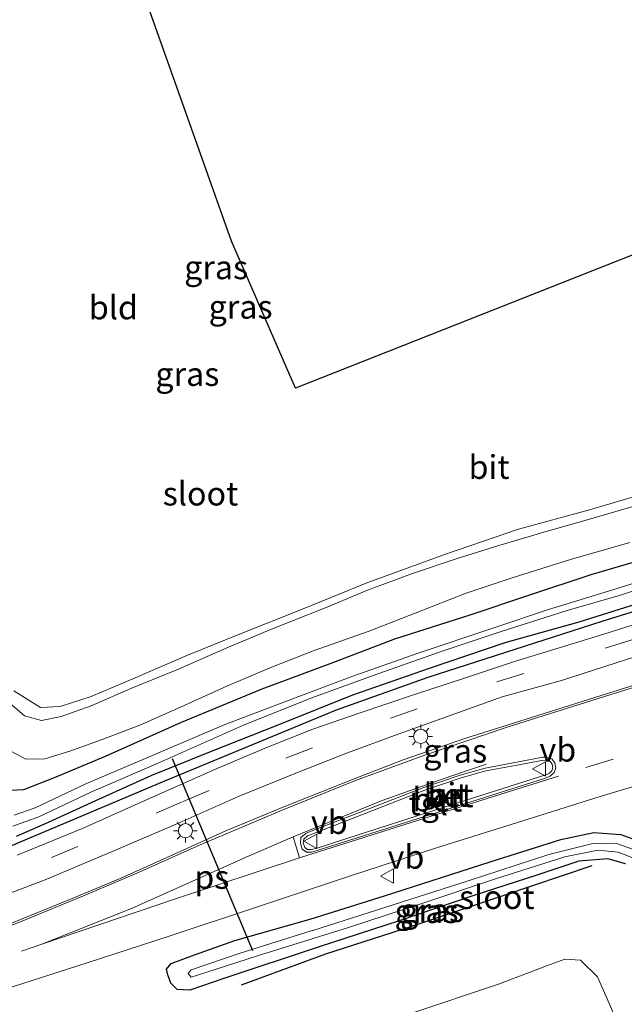
# Model space of a CAD drawing. Units: metres. Extents: x 79992 to 90006, y 387500 to 393751.
# Drawn here: x 80581 to 80645, y 390695 to 390799 of the extents above; entities that cross this region are included whole.
import ezdxf
from ezdxf.enums import TextEntityAlignment as Align

# ---------------------------------------------------------------- set-up
doc = ezdxf.new("R2010")
doc.units = ezdxf.units.M
doc.linetypes.add('VW-3-9_STREEP', pattern=[12, 3, -9])
doc.layers.get('0').update_dxf_attribs({"lineweight": 25})
for name, color, linetype in [('B-ME-GR-BOMENRIJ-L-B1', 10, 'Continuous'), ('B-ME-GW-INSTEEKWATERGANG-L-B1', 10, 'Continuous'), ('B-ME-KG-KADASTRAAL-OPNAMEDTMGRENS-L-B1', 10, 'Continuous'), ('B-ME-KW-DUIKER-L-B1', 10, 'Continuous')]:
    doc.layers.add(name, color=color, linetype=linetype)
for name, color, linetype, lineweight in [('B-ME-GR-STRUIKEN-GV-B6', 93, 'Continuous', 18), ('B-ME-IE-GRASLAND-GV-B6', 93, 'Continuous', 18), ('B-ME-IE-GRONDWERKLIJN-GROND_INGERICHT-GV-B6', 253, 'Continuous', 18), ('B-ME-IE-MEUBILAIR_WEGMEUBILAIR-LICHTMAST-S-B1', 8, 'Continuous', 18), ('B-ME-OG-WATER-GV-B6', 153, 'Continuous', 18), ('B-ME-VH-VERH_SOORT-BETON-OVERIG-GV-B6', 8, 'IE-TERREINAFSCHEIDING-NATUURLIJK-HOUTWAL', 18), ('B-ME-VH-VERH_SOORT-BITUMEN-GV-B6', 8, 'IE-TERREINAFSCHEIDING-NATUURLIJK-HOUTWAL', 18), ('B-ME-VH-VERH_SOORT-TEGELS-GV-B6', 8, 'Continuous', 18), ('B-ME-VW-MARKERING-39STREEP-015-L-B1', 255, 'VW-3-9_STREEP', 18), ('B-ME-VW-MARKERING-STREEP-015-L-B1', 7, 'Continuous', 18), ('B-ME-VW-MARKERING-VLAKMARK-GV-B6', 7, 'Continuous', 18), ('B-ME-VW-MEUBILAIR_WEGMEUBILAIR-VERKEERSBORD-S-B1', 8, 'Continuous', 18)]:
    doc.layers.add(name, color=color, linetype=linetype, lineweight=lineweight)
doc.styles.add('NLCS-ISO', font='NLCS-ISO.TTF')
doc.linetypes.add('IE-TERREINAFSCHEIDING-NATUURLIJK-HOUTWAL', pattern='A,7,-1.5,[67,NLCS.SHX,S=0.75,R=45,X=0,Y=0],-1.5,7,-1.5,[70,NLCS.SHX,S=0.75,R=0,X=0,Y=0],-1.5', length=20)

# ---------------------------------------------------------------- blocks, each defined once
blk = doc.blocks.new('lantaarnpaal')
for p, q in [((0, 0.75), (0, 1.25)), ((-0.75, 0), (-1.25, 0)), ((-0.88, 0.88), (-0.53, 0.53)), ((0.53, 0.53), (0.88, 0.88)), ((0.75, 0), (1.25, 0)), ((-0.53, -0.53), (-0.88, -0.88)), ((0, -0.75), (0, -1.25)), ((0.53, -0.53), (0.88, -0.88))]:
    blk.add_line(p, q)
blk.add_circle((0, 0), 0.75)
blk = doc.blocks.new('verkeersbord')
for p, q in [((0, 0.75), (-0.75, -0.625)), ((0.75, -0.625), (0, 0.75)), ((-0.75, -0.625), (0.75, -0.625))]:
    blk.add_line(p, q)

msp = doc.modelspace()

# ---------------------------------------------------------------- linework, layer by layer
at = {"layer": 'B-ME-GR-BOMENRIJ-L-B1'}
for points in [[(80680.226, 390746.869, 6.91), (80671.131, 390744.574, 6.78), (80661.391, 390741.592, 6.681), (80642.612, 390735.761, 6.452), (80624.235, 390729.84, 6.326), (80614.547, 390726.392, 6.314), (80596.392, 390718.868, 6.31), (80579.359, 390711.69, 6.318)], [(80604.534, 390697.325, 6.547), (80613.445, 390700.605, 6.523), (80622.518, 390703.543, 6.516), (80632.18, 390706.799, 6.488), (80641.604, 390709.971, 6.591)]]:
    msp.add_polyline3d(points, dxfattribs=at)
at = {"layer": 'B-ME-GR-STRUIKEN-GV-B6'}
msp.add_polyline3d([(80622.44, 390694.297, 6.527), (80631.705, 390697.399, 6.567), (80634.952, 390698.662, 6.539), (80635.045, 390698.698, 6.539), (80636.758, 390699.345, 6.563), (80638.7, 390700.047, 6.563), (80640.353, 390699.934, 6.567), (80642.158, 390698.17, 6.595), (80644.58, 390692.72, 6.63)], dxfattribs=at)
at = {"layer": 'B-ME-GW-INSTEEKWATERGANG-L-B1'}
for points in [[(80648.08, 390742.641, 6.926), (80641.448, 390740.693, 6.871), (80634.986, 390738.552, 6.792), (80628.662, 390736.445, 6.772), (80620.697, 390733.906, 6.717), (80613.95, 390731.341, 6.689), (80606.679, 390728.604, 6.666), (80598.138, 390725.091, 6.654), (80590.104, 390721.499, 6.701), (80584.704, 390719.247, 6.654), (80581.468, 390717.968, 6.591), (80580.075, 390717.882, 6.5)], [(80580.742, 390713.076, 6.275), (80584.125, 390714.535, 6.223), (80588.734, 390716.658, 6.168), (80594.983, 390719.468, 6.247), (80601.157, 390721.983, 6.263), (80608.59, 390724.898, 6.271), (80616.288, 390728.005, 6.231), (80624.399, 390730.832, 6.251), (80632.394, 390733.539, 6.369), (80640.244, 390735.748, 6.413), (80649.322, 390738.593, 6.472)], [(80611.873, 390704.309, 6.579), (80619.651, 390706.763, 6.547), (80630.828, 390710.365, 6.543), (80638.28, 390712.724, 6.563), (80641.783, 390713.458, 6.575), (80644.65, 390713.244, 6.567), (80646.977, 390712.402, 6.575)], [(80645.138, 390710.134, 6.496), (80643.259, 390710.669, 6.488), (80640.203, 390710.416, 6.437), (80635.75, 390708.954, 6.417), (80629.104, 390706.774, 6.437), (80621.192, 390704.103, 6.405), (80612.639, 390701.33, 6.405), (80602.757, 390698.032, 6.389), (80599.068, 390696.782, 6.385), (80597.704, 390696.854, 6.397), (80597.04, 390697.528, 6.417), (80596.713, 390698.4, 6.437), (80596.574, 390698.994, 6.468), (80597.064, 390699.61, 6.492), (80599.555, 390700.523, 6.508), (80603.819, 390702.016, 6.5), (80611.873, 390704.309, 6.579)]]:
    msp.add_polyline3d(points, dxfattribs=at)
at = {"layer": 'B-ME-IE-GRASLAND-GV-B6'}
for points in [[(80653.877, 390753.612, 7.218), (80653.001, 390751.17, 7.187), (80652.19, 390749.848, 7.16), (80649.91, 390749.089, 7.108), (80646.134, 390747.993, 7.068), (80641.448, 390746.624, 7.013), (80636.754, 390745.277, 6.993), (80631.734, 390743.82, 7.009), (80627.227, 390742.392, 6.977), (80622.587, 390740.854, 6.954), (80617.846, 390739.071, 6.895), (80613.472, 390737.253, 6.891), (80607.686, 390734.951, 6.883), (80603.137, 390733.063, 6.851), (80597.69, 390730.675, 6.859), (80592.816, 390728.674, 6.816), (80588.614, 390726.836, 6.816), (80585.435, 390725.722, 6.78), (80583.354, 390725.29, 6.745), (80581.577, 390725.81, 6.705), (80579.229, 390727.796, 6.654)], [(80580.434, 390728.453, 6.662), (80583.264, 390726.664, 6.709), (80585.327, 390726.794, 6.713), (80588.605, 390727.845, 6.729), (80593.262, 390729.798, 6.772), (80598.748, 390732.16, 6.835), (80604.48, 390734.491, 6.839), (80610.857, 390737.05, 6.839), (80617.863, 390739.912, 6.827), (80626.083, 390742.876, 6.855), (80633.814, 390745.524, 6.93), (80641.314, 390747.596, 7.025), (80647.51, 390749.415, 7.108)], [(80576.753, 390705.809, 6.306), (80583.769, 390708.462, 6.31), (80591.033, 390711.501, 6.33), (80597.917, 390714.464, 6.342), (80604.28, 390717.305, 6.342), (80610.606, 390719.865, 6.362), (80615.732, 390721.883, 6.385), (80620.682, 390723.705, 6.385), (80624.833, 390725.194, 6.385), (80632.07, 390727.789, 6.476), (80638.359, 390729.538, 6.508), (80645.219, 390731.742, 6.575), (80651.926, 390733.816, 6.65), (80660.512, 390736.49, 6.721), (80667.829, 390738.703, 6.776), (80675.358, 390740.956, 6.899), (80681.23, 390742.885, 6.93), (80687.956, 390744.951, 6.997), (80690.518, 390745.884, 7.056)], [(80579.652, 390722.301, 6.638), (80581.711, 390721.21, 6.65), (80583.736, 390721.253, 6.67), (80586.361, 390722.055, 6.709), (80589.798, 390723.302, 6.745), (80593.952, 390724.885, 6.756), (80598.465, 390726.872, 6.788), (80603.025, 390728.959, 6.808), (80607.798, 390730.96, 6.792), (80612.202, 390732.719, 6.8), (80617.905, 390734.727, 6.835), (80622.883, 390736.666, 6.835), (80628.276, 390738.779, 6.875), (80633.149, 390740.401, 6.891), (80639.296, 390742.339, 6.93), (80645.574, 390744.139, 6.958)], [(80648.08, 390742.641, 6.926), (80641.448, 390740.693, 6.871), (80634.986, 390738.552, 6.792), (80628.662, 390736.445, 6.772), (80620.697, 390733.906, 6.717), (80613.95, 390731.341, 6.689), (80606.679, 390728.604, 6.666), (80598.138, 390725.091, 6.654), (80590.104, 390721.499, 6.701), (80584.704, 390719.247, 6.654), (80581.468, 390717.968, 6.591), (80580.075, 390717.882, 6.5)], [(80580.075, 390717.882, 6.5), (80581.468, 390717.968, 6.591), (80584.704, 390719.247, 6.654), (80590.104, 390721.499, 6.701), (80598.138, 390725.091, 6.654), (80606.679, 390728.604, 6.666), (80613.95, 390731.341, 6.689), (80620.697, 390733.906, 6.717), (80628.662, 390736.445, 6.772), (80634.986, 390738.552, 6.792), (80641.448, 390740.693, 6.871), (80648.08, 390742.641, 6.926)], [(80649.394, 390740.895, 5.821), (80643.792, 390739.122, 5.801), (80636.998, 390737.025, 5.773), (80631.299, 390735.13, 5.722), (80623.104, 390732.382, 5.679), (80616.307, 390729.997, 5.655), (80609.01, 390727.227, 5.576), (80602.687, 390724.825, 5.525), (80595.918, 390721.951, 5.513), (80588.042, 390718.601, 5.501), (80582.686, 390716.05, 5.497), (80580.495, 390715.283, 5.501)], [(80580.329, 390714.131, 5.58), (80583.077, 390715.1, 5.58), (80588.584, 390717.73, 5.58), (80595.544, 390720.702, 5.584), (80604.715, 390724.818, 5.6), (80611.834, 390727.676, 5.726), (80618.938, 390730.252, 5.754), (80625.838, 390732.654, 5.765), (80631.97, 390734.698, 5.765), (80638.953, 390736.935, 5.765), (80644.593, 390738.572, 5.765), (80648.316, 390739.787, 5.765)], [(80580.742, 390713.076, 6.275), (80584.125, 390714.535, 6.223), (80588.734, 390716.658, 6.168), (80594.983, 390719.468, 6.247), (80601.157, 390721.983, 6.263), (80608.59, 390724.898, 6.271), (80616.288, 390728.005, 6.231), (80624.399, 390730.832, 6.251), (80632.394, 390733.539, 6.369), (80640.244, 390735.748, 6.413), (80649.322, 390738.593, 6.472)], [(80649.322, 390738.593, 6.472), (80640.244, 390735.748, 6.413), (80632.394, 390733.539, 6.369), (80624.399, 390730.832, 6.251), (80616.288, 390728.005, 6.231), (80608.59, 390724.898, 6.271), (80601.157, 390721.983, 6.263), (80594.983, 390719.468, 6.247), (80588.734, 390716.658, 6.168), (80584.125, 390714.535, 6.223), (80580.742, 390713.076, 6.275)], [(80653.465, 390737.807, 6.61), (80642.849, 390734.435, 6.512), (80633.403, 390731.548, 6.425), (80628.113, 390729.765, 6.405), (80622.801, 390728.054, 6.354), (80616.967, 390726.092, 6.342), (80612.045, 390724.376, 6.302), (80607.273, 390722.482, 6.31), (80601.756, 390720.138, 6.267), (80593.912, 390716.652, 6.243), (80587.786, 390713.928, 6.243), (80580.807, 390711.043, 6.223)], [(80652.104, 390730.938, 6.784), (80643.232, 390728.173, 6.646), (80635.275, 390725.653, 6.591), (80628.125, 390723.402, 6.543), (80621.627, 390721.13, 6.547), (80616.265, 390719.058, 6.531), (80609.005, 390716.155, 6.523), (80602.867, 390713.623, 6.512), (80597.325, 390711.119, 6.504), (80591.676, 390708.598, 6.484), (80586.627, 390706.466, 6.452), (80580.01, 390703.804, 6.445)], [(80577.534, 390696.235, 6.429), (80588.181, 390699.675, 6.484), (80596.75, 390702.461, 6.531), (80606.205, 390705.595, 6.598), (80616.254, 390708.944, 6.626), (80625.133, 390711.836, 6.654), (80633.722, 390714.502, 6.713), (80642.444, 390717.262, 6.752), (80646.341, 390718.419, 6.76), (80647.634, 390718.58, 6.749), (80649.434, 390718.133, 6.741), (80651.271, 390717.211, 6.752), (80653.15, 390715.587, 6.705)], [(80646.977, 390712.402, 6.575), (80644.65, 390713.244, 6.567), (80641.783, 390713.458, 6.575), (80638.28, 390712.724, 6.563), (80630.828, 390710.365, 6.543), (80619.651, 390706.763, 6.547), (80611.873, 390704.309, 6.579), (80603.819, 390702.016, 6.5), (80599.555, 390700.523, 6.508), (80597.064, 390699.61, 6.492), (80596.574, 390698.994, 6.468), (80596.713, 390698.4, 6.437), (80597.04, 390697.528, 6.417), (80597.704, 390696.854, 6.397)], [(80611.873, 390704.309, 6.579), (80619.651, 390706.763, 6.547), (80630.828, 390710.365, 6.543), (80638.28, 390712.724, 6.563), (80641.783, 390713.458, 6.575), (80644.65, 390713.244, 6.567), (80646.977, 390712.402, 6.575)], [(80646.244, 390711.552, 5.987), (80644.092, 390712.317, 5.983), (80641.67, 390712.287, 5.955), (80637.028, 390711.116, 5.888), (80628.38, 390708.323, 5.821), (80618.026, 390705.002, 5.805), (80612.078, 390703.101, 5.785), (80611.983, 390703.071, 5.785)], [(80645.138, 390710.134, 6.496), (80643.259, 390710.669, 6.488), (80640.203, 390710.416, 6.437), (80635.75, 390708.954, 6.417), (80629.104, 390706.774, 6.437), (80621.192, 390704.103, 6.405), (80612.639, 390701.33, 6.405), (80602.757, 390698.032, 6.389), (80599.068, 390696.782, 6.385), (80597.704, 390696.854, 6.397), (80597.04, 390697.528, 6.417), (80596.713, 390698.4, 6.437), (80596.574, 390698.994, 6.468), (80597.064, 390699.61, 6.492), (80599.555, 390700.523, 6.508), (80603.819, 390702.016, 6.5), (80611.873, 390704.309, 6.579)], [(80597.704, 390696.854, 6.397), (80599.068, 390696.782, 6.385), (80602.757, 390698.032, 6.389), (80612.639, 390701.33, 6.405), (80621.192, 390704.103, 6.405), (80629.104, 390706.774, 6.437), (80635.75, 390708.954, 6.417), (80640.203, 390710.416, 6.437), (80643.259, 390710.669, 6.488), (80645.138, 390710.134, 6.496)], [(80611.983, 390703.071, 5.785), (80604.364, 390700.693, 5.726), (80599.212, 390698.928, 5.718), (80598.882, 390698.527, 5.718), (80599.199, 390698.14, 5.718), (80599.855, 390698.357, 5.73), (80606.201, 390700.425, 5.73), (80615.836, 390703.418, 5.785), (80623.802, 390706.002, 5.797), (80631.284, 390708.504, 5.805), (80638.723, 390710.885, 5.915), (80642.23, 390711.598, 6.014), (80644.347, 390711.385, 6.018), (80646.067, 390710.704, 6.022)], [(80644.58, 390692.72, 6.63), (80642.158, 390698.17, 6.595), (80640.353, 390699.934, 6.567), (80638.7, 390700.047, 6.563), (80636.758, 390699.345, 6.563), (80635.045, 390698.698, 6.539), (80634.952, 390698.662, 6.539), (80631.705, 390697.399, 6.567)], [(80631.705, 390697.399, 6.567), (80622.44, 390694.297, 6.527)]]:
    msp.add_polyline3d(points, dxfattribs=at)
at = {"layer": 'B-ME-IE-GRONDWERKLIJN-GROND_INGERICHT-GV-B6'}
msp.add_polyline3d([(80581.356, 390838.288, 6.443), (80603.47, 390775.997, 6.59), (80610.228, 390760.452, 6.59), (80645.848, 390774.511, 7.021), (80647.477, 390769.482, 7.013), (80649.652, 390762.884, 7.005), (80651.4, 390757.337, 7.092), (80652.242, 390754.271, 7.135), (80652.402, 390752.644, 7.12), (80651.717, 390751.26, 7.135), (80650.396, 390750.431, 7.143), (80647.51, 390749.415, 7.108), (80641.314, 390747.596, 7.025), (80633.814, 390745.524, 6.93), (80626.083, 390742.876, 6.855), (80617.863, 390739.912, 6.827), (80610.857, 390737.05, 6.839), (80604.48, 390734.491, 6.839), (80598.748, 390732.16, 6.835), (80593.262, 390729.798, 6.772), (80588.605, 390727.845, 6.729), (80585.327, 390726.794, 6.713), (80583.264, 390726.664, 6.709), (80580.434, 390728.453, 6.662)], dxfattribs=at)
at = {"layer": 'B-ME-KG-KADASTRAAL-OPNAMEDTMGRENS-L-B1'}
msp.add_polyline3d([(80721.619, 390779.931, 6.989), (80711.207, 390793.898, 6.456), (80708.253, 390797.861, 6.883), (80707.515, 390798.851, 6.59), (80706.284, 390798.365, 6.895), (80706.089, 390798.288, 6.737), (80705.438, 390798.031, 5.43), (80704.998, 390797.816, 6.291), (80704.329, 390797.594, 5.427), (80702.807, 390796.993, 7.258), (80702.188, 390796.749, 7.073), (80693.421, 390793.288, 7.053), (80693.023, 390793.131, 6.97), (80691.145, 390792.39, 6.97), (80690.804, 390792.256, 7.049), (80650.317, 390776.275, 7.053), (80649.778, 390776.062, 7.139), (80647.726, 390775.252, 7.06), (80647.582, 390775.195, 7.045), (80645.848, 390774.511, 7.021), (80610.228, 390760.452, 6.59), (80603.47, 390775.997, 6.59), (80581.356, 390838.288, 6.443)], dxfattribs=at)
at = {"layer": 'B-ME-KW-DUIKER-L-B1'}
msp.add_line((80597.181, 390721.288, 5.827), (80605.668, 390700.98, 6.037), dxfattribs=at)
at = {"layer": 'B-ME-OG-WATER-GV-B6'}
for points in [[(80580.495, 390715.283, 5.501), (80582.686, 390716.05, 5.497), (80588.042, 390718.601, 5.501), (80595.918, 390721.951, 5.513), (80602.687, 390724.825, 5.525), (80609.01, 390727.227, 5.576), (80616.307, 390729.997, 5.655), (80623.104, 390732.382, 5.679), (80631.299, 390735.13, 5.722), (80636.998, 390737.025, 5.773), (80643.792, 390739.122, 5.801), (80649.394, 390740.895, 5.821)], [(80648.316, 390739.787, 5.765), (80644.593, 390738.572, 5.765), (80638.953, 390736.935, 5.765), (80631.97, 390734.698, 5.765), (80625.838, 390732.654, 5.765), (80618.938, 390730.252, 5.754), (80611.834, 390727.676, 5.726), (80604.715, 390724.818, 5.6), (80595.544, 390720.702, 5.584), (80588.584, 390717.73, 5.58), (80583.077, 390715.1, 5.58), (80580.329, 390714.131, 5.58)], [(80646.067, 390710.704, 6.022), (80644.347, 390711.385, 6.018), (80642.23, 390711.598, 6.014), (80638.723, 390710.885, 5.915), (80631.284, 390708.504, 5.805), (80623.802, 390706.002, 5.797), (80615.836, 390703.418, 5.785), (80606.201, 390700.425, 5.73), (80599.855, 390698.357, 5.73), (80599.199, 390698.14, 5.718), (80598.882, 390698.527, 5.718), (80599.212, 390698.928, 5.718), (80604.364, 390700.693, 5.726), (80611.983, 390703.071, 5.785), (80612.078, 390703.101, 5.785), (80618.026, 390705.002, 5.805), (80628.38, 390708.323, 5.821), (80637.028, 390711.116, 5.888), (80641.67, 390712.287, 5.955), (80644.092, 390712.317, 5.983)], [(80644.092, 390712.317, 5.983), (80646.244, 390711.552, 5.987)]]:
    msp.add_polyline3d(points, dxfattribs=at)
at = {"layer": 'B-ME-VH-VERH_SOORT-BETON-OVERIG-GV-B6'}
for points in [[(80637.768, 390720.303, 6.717), (80637.599, 390719.802, 6.741), (80637.174, 390719.428, 6.78), (80636.658, 390719.207, 6.768), (80623.756, 390715.123, 6.697), (80611.949, 390711.367, 6.638), (80611.41, 390711.365, 6.638), (80610.95, 390711.689, 6.638), (80610.745, 390712.325, 6.634), (80610.808, 390712.914, 6.63), (80611.355, 390713.377, 6.638), (80613.162, 390714.102, 6.646), (80623.799, 390718.209, 6.689), (80627.643, 390719.53, 6.705), (80630.301, 390720.256, 6.721), (80633.801, 390720.92, 6.697), (80636.376, 390721.407, 6.705), (80636.687, 390721.421, 6.709), (80637.339, 390721.234, 6.705), (80637.641, 390720.812, 6.713), (80637.768, 390720.303, 6.717)], [(80633.854, 390720.622, 6.855), (80630.37, 390719.959, 6.859), (80627.734, 390719.241, 6.855), (80623.901, 390717.924, 6.863), (80612.99, 390713.682, 6.784), (80611.513, 390713.111, 6.776), (80611.097, 390712.76, 6.745), (80611.053, 390712.356, 6.756), (80611.207, 390711.878, 6.772), (80611.505, 390711.67, 6.788), (80611.903, 390711.672, 6.808), (80612.398, 390711.769, 6.824), (80614.681, 390712.518, 6.843), (80625.943, 390716.14, 6.887), (80636.796, 390719.594, 6.942), (80637.082, 390719.718, 6.902), (80637.339, 390719.979, 6.91), (80637.451, 390720.315, 6.902), (80637.359, 390720.683, 6.879), (80637.153, 390720.972, 6.906), (80636.667, 390721.11, 6.883), (80636.264, 390721.059, 6.918), (80633.854, 390720.622, 6.855)]]:
    msp.add_polyline3d(points, dxfattribs=at)
at = {"layer": 'B-ME-VH-VERH_SOORT-BITUMEN-GV-B6'}
for points in [[(80579.229, 390727.796, 6.654), (80581.577, 390725.81, 6.705), (80583.354, 390725.29, 6.745), (80585.435, 390725.722, 6.78), (80588.614, 390726.836, 6.816), (80592.816, 390728.674, 6.816), (80597.69, 390730.675, 6.859), (80603.137, 390733.063, 6.851), (80607.686, 390734.951, 6.883), (80613.472, 390737.253, 6.891), (80617.846, 390739.071, 6.895), (80622.587, 390740.854, 6.954), (80627.227, 390742.392, 6.977), (80631.734, 390743.82, 7.009), (80636.754, 390745.277, 6.993), (80641.448, 390746.624, 7.013), (80646.134, 390747.993, 7.068)], [(80645.574, 390744.139, 6.958), (80639.296, 390742.339, 6.93), (80633.149, 390740.401, 6.891), (80628.276, 390738.779, 6.875), (80622.883, 390736.666, 6.835), (80617.905, 390734.727, 6.835), (80612.202, 390732.719, 6.8), (80607.798, 390730.96, 6.792), (80603.025, 390728.959, 6.808), (80598.465, 390726.872, 6.788), (80593.952, 390724.885, 6.756), (80589.798, 390723.302, 6.745), (80586.361, 390722.055, 6.709), (80583.736, 390721.253, 6.67), (80581.711, 390721.21, 6.65), (80579.652, 390722.301, 6.638)], [(80580.01, 390703.804, 6.445), (80586.627, 390706.466, 6.452), (80591.676, 390708.598, 6.484), (80597.325, 390711.119, 6.504), (80602.867, 390713.623, 6.512), (80609.005, 390716.155, 6.523), (80616.265, 390719.058, 6.531), (80621.627, 390721.13, 6.547), (80628.125, 390723.402, 6.543), (80635.275, 390725.653, 6.591), (80643.232, 390728.173, 6.646), (80652.104, 390730.938, 6.784)], [(80636.376, 390721.407, 6.705), (80633.801, 390720.92, 6.697), (80630.301, 390720.256, 6.721), (80627.643, 390719.53, 6.705), (80623.799, 390718.209, 6.689), (80613.162, 390714.102, 6.646), (80611.355, 390713.377, 6.638), (80610.808, 390712.914, 6.63), (80610.745, 390712.325, 6.634), (80610.95, 390711.689, 6.638), (80611.41, 390711.365, 6.638), (80611.949, 390711.367, 6.638), (80623.756, 390715.123, 6.697), (80636.658, 390719.207, 6.768), (80637.174, 390719.428, 6.78), (80637.599, 390719.802, 6.741), (80637.768, 390720.303, 6.717), (80637.641, 390720.812, 6.713), (80637.339, 390721.234, 6.705), (80636.687, 390721.421, 6.709), (80636.376, 390721.407, 6.705)], [(80662.036, 390691.605, 6.934), (80659.922, 390698.187, 6.883), (80657.645, 390705.454, 6.804), (80655.876, 390710.661, 6.76), (80654.67, 390713.442, 6.733), (80653.15, 390715.587, 6.705), (80651.271, 390717.211, 6.752), (80649.434, 390718.133, 6.741), (80647.634, 390718.58, 6.749), (80646.341, 390718.419, 6.76), (80642.444, 390717.262, 6.752), (80633.722, 390714.502, 6.713), (80625.133, 390711.836, 6.654), (80616.254, 390708.944, 6.626), (80606.205, 390705.595, 6.598), (80596.75, 390702.461, 6.531), (80588.181, 390699.675, 6.484), (80577.534, 390696.235, 6.429)]]:
    msp.add_polyline3d(points, dxfattribs=at)
at = {"layer": 'B-ME-VH-VERH_SOORT-TEGELS-GV-B6'}
for points in [[(80580.807, 390711.043, 6.223), (80587.786, 390713.928, 6.243), (80593.912, 390716.652, 6.243), (80601.756, 390720.138, 6.267), (80607.273, 390722.482, 6.31), (80612.045, 390724.376, 6.302), (80616.967, 390726.092, 6.342), (80622.801, 390728.054, 6.354), (80628.113, 390729.765, 6.405), (80633.403, 390731.548, 6.425), (80642.849, 390734.435, 6.512), (80653.465, 390737.807, 6.61)], [(80645.219, 390731.742, 6.575), (80638.359, 390729.538, 6.508), (80632.07, 390727.789, 6.476), (80624.833, 390725.194, 6.385), (80620.682, 390723.705, 6.385), (80615.732, 390721.883, 6.385), (80610.606, 390719.865, 6.362), (80604.28, 390717.305, 6.342), (80597.917, 390714.464, 6.342), (80591.033, 390711.501, 6.33), (80583.769, 390708.462, 6.31), (80576.753, 390705.809, 6.306)], [(80611.903, 390711.672, 6.808), (80611.505, 390711.67, 6.788), (80611.207, 390711.878, 6.772), (80611.053, 390712.356, 6.756), (80611.097, 390712.76, 6.745), (80611.513, 390713.111, 6.776), (80612.99, 390713.682, 6.784), (80623.901, 390717.924, 6.863), (80627.734, 390719.241, 6.855), (80630.37, 390719.959, 6.859), (80633.854, 390720.622, 6.855), (80636.264, 390721.059, 6.918), (80636.667, 390721.11, 6.883), (80637.153, 390720.972, 6.906), (80637.359, 390720.683, 6.879), (80637.451, 390720.315, 6.902), (80637.339, 390719.979, 6.91), (80637.082, 390719.718, 6.902), (80636.796, 390719.594, 6.942), (80625.943, 390716.14, 6.887), (80614.681, 390712.518, 6.843), (80612.398, 390711.769, 6.824), (80611.903, 390711.672, 6.808)]]:
    msp.add_polyline3d(points, dxfattribs=at)
at = {"layer": 'B-ME-VW-MARKERING-39STREEP-015-L-B1'}
msp.add_line((80643.809, 390721.219, 6.725), (80639.064, 390719.714, 6.737), dxfattribs=at)
msp.add_polyline3d([(80326.432, 390638.086, 5.694), (80329.135, 390638.559, 5.714), (80349.598, 390641.881, 5.781), (80364.067, 390644.275, 5.793), (80379.012, 390647.233, 5.908), (80393.48, 390650.773, 6.034), (80413.856, 390656.013, 6.129), (80453.919, 390667.404, 6.16), (80465.608, 390670.114, 6.219), (80474.122, 390672.225, 6.216), (80482.783, 390674.599, 6.216), (80488.534, 390676.422, 6.204), (80497.111, 390679.391, 6.144), (80505.726, 390682.57, 6.129), (80542.305, 390695.594, 6.085), (80564.957, 390703.441, 6.172), (80573.481, 390706.526, 6.235), (80584.441, 390710.794, 6.279), (80598.337, 390716.723, 6.33), (80609.208, 390721.321, 6.377), (80620.273, 390725.556, 6.373), (80631.523, 390729.38, 6.476), (80645.686, 390733.81, 6.587), (80662.997, 390739.174, 6.713)], dxfattribs=at)
at = {"layer": 'B-ME-VW-MARKERING-STREEP-015-L-B1'}
msp.add_line((80581.242, 390700.899, 6.488), (80583.396, 390701.655, 6.496), dxfattribs=at)
for points in [[(80574.79, 390701.601, 6.445), (80581.206, 390704.035, 6.456), (80587.806, 390706.74, 6.48), (80593.707, 390709.275, 6.504), (80600.141, 390712.166, 6.512), (80608.807, 390715.828, 6.535), (80616.592, 390718.95, 6.555), (80624.067, 390721.72, 6.559), (80632.628, 390724.605, 6.587), (80642.903, 390727.846, 6.685), (80656.144, 390731.946, 6.8), (80667.352, 390735.331, 6.954), (80675.801, 390737.82, 7.037), (80681.247, 390739.072, 7.053), (80684.504, 390739.407, 7.037), (80686.998, 390739.527, 7.025)], [(80609.99, 390713.008, 6.622), (80619.385, 390716.839, 6.622), (80625.619, 390719.073, 6.65), (80630.407, 390720.665, 6.677)], [(80638.056, 390719.409, 6.713), (80631.948, 390717.503, 6.697), (80621.003, 390714.06, 6.63), (80610.645, 390710.759, 6.575)]]:
    msp.add_polyline3d(points, dxfattribs=at)
at = {"layer": 'B-ME-VW-MARKERING-VLAKMARK-GV-B6'}
msp.add_polyline3d([(80609.99, 390713.008, 6.622), (80610.645, 390710.759, 6.575), (80597.428, 390706.391, 6.543), (80583.396, 390701.655, 6.496), (80592.9, 390705.42, 6.547), (80605.332, 390710.98, 6.606), (80609.99, 390713.008, 6.622)], dxfattribs=at)

# ---------------------------------------------------------------- block references
at = {"layer": 'B-ME-IE-MEUBILAIR_WEGMEUBILAIR-LICHTMAST-S-B1', "rotation": 90}
for p in [(80623.466, 390723.619, 6.5), (80598.591, 390713.64, 6.393)]:
    msp.add_blockref('lantaarnpaal', p, dxfattribs=at)
at = {"layer": 'B-ME-VW-MEUBILAIR_WEGMEUBILAIR-VERKEERSBORD-S-B1', "rotation": 90}
for p in [(80636.027, 390720.172, 7.139), (80611.862, 390712.52, 6.887), (80619.969, 390708.844, 7.139)]:
    msp.add_blockref('verkeersbord', p, dxfattribs=at)

# ---------------------------------------------------------------- texts
at = {"layer": 'B-ME-IE-GRASLAND-GV-B6', "ltscale": 0.2, "style": 'NLCS-ISO'}
for p in [(80601.838, 390773.2285), (80604.425, 390769.0475), (80598.794, 390761.9375), (80627.116, 390722.0855), (80624.085, 390705.12), (80624.085, 390705.12), (80624.6795, 390705.2285)]:
    msp.add_text('gras', height=2.5, dxfattribs=at).set_placement(p, align=Align.MIDDLE_CENTER)
at = {"layer": 'B-ME-IE-GRONDWERKLIJN-GROND_INGERICHT-GV-B6', "ltscale": 0.2, "style": 'NLCS-ISO'}
msp.add_text('bld', height=2.5, dxfattribs=at).set_placement((80590.9717, 390768.9865), align=Align.MIDDLE_CENTER)
at = {"layer": 'B-ME-OG-WATER-GV-B6', "ltscale": 0.2, "style": 'NLCS-ISO'}
for p in [(80600.1826, 390749.2923), (80631.5189, 390706.6153)]:
    msp.add_text('sloot', height=2.5, dxfattribs=at).set_placement(p, align=Align.MIDDLE_CENTER)
at = {"layer": 'B-ME-VH-VERH_SOORT-BETON-OVERIG-GV-B6', "ltscale": 0.2, "style": 'NLCS-ISO'}
for p in [(80625.2223, 390716.9284), (80626.4138, 390717.3854)]:
    msp.add_text('bet', height=2.5, dxfattribs=at).set_placement(p, align=Align.MIDDLE_CENTER)
at = {"layer": 'B-ME-VH-VERH_SOORT-BITUMEN-GV-B6', "ltscale": 0.2, "style": 'NLCS-ISO'}
for p in [(80630.6962, 390752.1088), (80626.3475, 390717.438)]:
    msp.add_text('bit', height=2.5, dxfattribs=at).set_placement(p, align=Align.MIDDLE_CENTER)
at = {"layer": 'B-ME-VH-VERH_SOORT-TEGELS-GV-B6', "ltscale": 0.2, "style": 'NLCS-ISO'}
msp.add_text('tgl', height=2.5, dxfattribs=at).set_placement((80624.268, 390716.5393), align=Align.MIDDLE_CENTER)
at = {"layer": 'B-ME-VW-MARKERING-VLAKMARK-GV-B6', "ltscale": 0.2, "style": 'NLCS-ISO'}
msp.add_text('ps', height=2.5, dxfattribs=at).set_placement((80601.383, 390708.7459), align=Align.MIDDLE_CENTER)
at = {"layer": 'B-ME-VW-MEUBILAIR_WEGMEUBILAIR-VERKEERSBORD-S-B1', "ltscale": 0.2, "style": 'NLCS-ISO'}
for p in [(80636.027, 390720.172, 7.139), (80611.862, 390712.52, 6.887), (80619.969, 390708.844, 7.139)]:
    msp.add_text('vb', height=2.5, dxfattribs=at).set_placement(p, align=Align.BOTTOM_LEFT)

doc.saveas('drawing.dxf')
